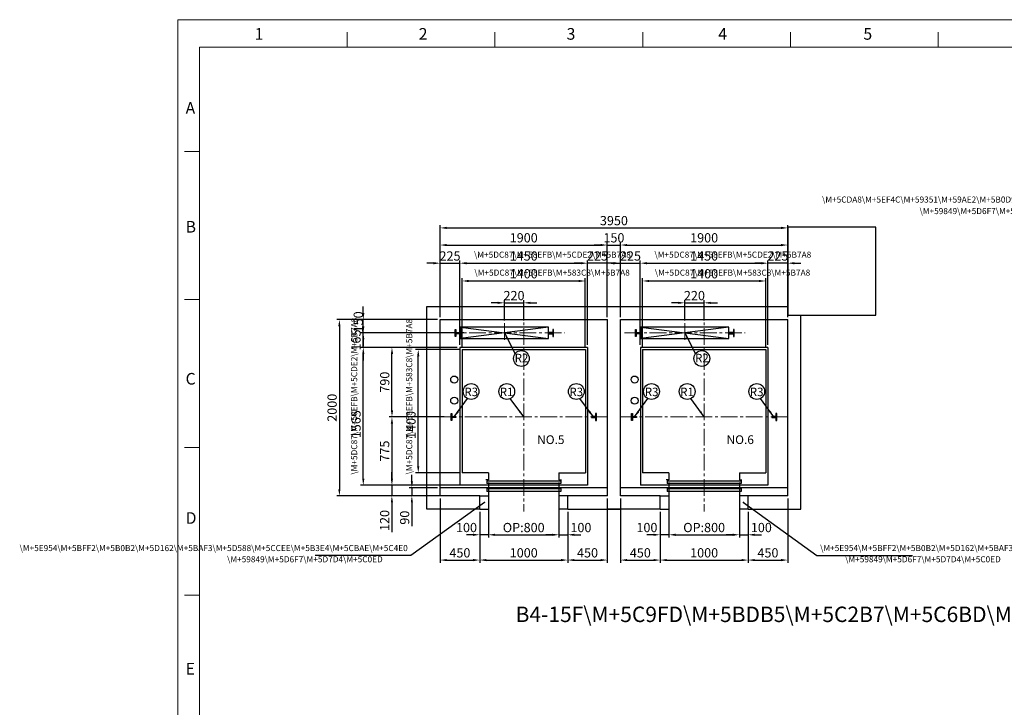
# Model space of a CAD drawing. Units: millimetres. Extents: x -175345 to 16072, y -276279 to 126290.
# Drawn here: x -41463 to -30275, y -67981 to -60176 of the extents above; entities that cross this region are included whole.
import ezdxf
from ezdxf.enums import TextEntityAlignment as Align
from ezdxf.lldxf.tags import DXFTag

# ---------------------------------------------------------------- set-up
doc = ezdxf.new("R2010")
doc.units = ezdxf.units.MM
doc.linetypes.add('CENTER2', pattern=[28.575, 19.05, -3.175, 3.175, -3.175])
for name, color, linetype in [('03___PRT_ALL_CURVES', 7, 'Continuous'), ('CL', 1, 'CENTER2'), ('DOORS', 10, 'Continuous'), ('EXTERIOR_WALLS', 6, 'Continuous'), ('INTERIOR_WALLS', 4, 'Continuous'), ('VEGETATION', 15, 'Continuous'), ('柱-一次柱', 1, 'Continuous'), ('標註', 3, 'Continuous')]:
    doc.layers.add(name, color=color, linetype=linetype)
doc.layers.add('实线', color=7, linetype='Continuous', lineweight=25)
tags = doc.linetypes.add('CENTER', pattern=[2, 1.25, -0.25, 0.25, -0.25]).pattern_tags.tags
tags[10:11] = [DXFTag(74, 4), DXFTag(75, 0), DXFTag(340, '0'), DXFTag(46, 1.0), DXFTag(50, 0.0), DXFTag(44, 0.0), DXFTag(45, 0.0)]
tags[8:9] = [DXFTag(74, 4), DXFTag(75, 0), DXFTag(340, '0'), DXFTag(46, 1.0), DXFTag(50, 0.0), DXFTag(44, 0.0), DXFTag(45, 0.0)]
tags[6:7] = [DXFTag(74, 4), DXFTag(75, 0), DXFTag(340, '0'), DXFTag(46, 1.0), DXFTag(50, 0.0), DXFTag(44, 0.0), DXFTag(45, 0.0)]
tags[4:5] = [DXFTag(74, 4), DXFTag(75, 0), DXFTag(340, '0'), DXFTag(46, 1.0), DXFTag(50, 0.0), DXFTag(44, 0.0), DXFTag(45, 0.0)]
doc.dimstyles.new('副本 直线标注---計劃圖直徑', dxfattribs={"dimscale": 30, "dimtxt": 3.5, "dimasz": 2.5, "dimexe": 1, "dimexo": 1, "dimgap": 1, "dimtad": 1, "dimtoh": 1, "dimdec": 1, "dimdsep": 46, "dimtxsty": 'Standard', "dimcen": 0.1, "dimclrd": 6, "dimclre": 6, "dimclrt": 6, "dimadec": 0, "dimazin": 0, "dimtfac": 1, "dimtdec": 1, "dimtix": 1, "dimtmove": 1, "dimatfit": 0, "dimfxl": 0, "dimtolj": 1, "dimtzin": 0, "dimarcsym": 0})
doc.dimstyles.new('直线标注---計劃圖', dxfattribs={"dimscale": 30, "dimtxt": 3.5, "dimasz": 2.5, "dimexe": 1, "dimexo": 1, "dimgap": 1, "dimtad": 1, "dimdec": 1, "dimdsep": 46, "dimtxsty": 'Standard', "dimcen": 0.1, "dimclrd": 6, "dimclre": 6, "dimclrt": 6, "dimadec": 0, "dimazin": 0, "dimtfac": 1, "dimtdec": 1, "dimtix": 1, "dimtmove": 0, "dimatfit": 0, "dimfxl": 0, "dimtolj": 1, "dimtzin": 0, "dimarcsym": 0})

# ---------------------------------------------------------------- blocks, each defined once
blk = doc.blocks.new('*D421')
at = {"color": 6, "lineweight": -2}
for p, q in [((-36761, -62940), (-36836, -62940)), ((-36686, -63551), (-36686, -62910)), ((-36686, -62940), (-36461, -62940)), ((-36461, -63866), (-36461, -62910)), ((-36386, -62940), (-36311, -62940))]:
    blk.add_line(p, q, dxfattribs=at)
at = {"color": 6}
for points in [[(-36761, -62953), (-36761, -62928), (-36686, -62940)], [(-36386, -62928), (-36386, -62953), (-36461, -62940)]]:
    blk.add_solid(points, dxfattribs=at)
at = {"layer": 'Defpoints', "color": 0}
for p in [(-36461, -62940), (-36686, -63581), (-36461, -63896)]:
    blk.add_point(p, dxfattribs=at)
at = {"color": 6, "insert": (-36573, -62858), "char_height": 105, "attachment_point": 5}
blk.add_mtext('\\A1;225', dxfattribs=at)
blk = doc.blocks.new('*D422')
at = {"color": 6, "lineweight": -2}
for p, q in [((-36461, -63866), (-36461, -62910)), ((-36386, -62940), (-35086, -62940)), ((-35011, -63866), (-35011, -62910))]:
    blk.add_line(p, q, dxfattribs=at)
at = {"color": 6}
for points in [[(-36386, -62928), (-36386, -62953), (-36461, -62940)], [(-35086, -62953), (-35086, -62928), (-35011, -62940)]]:
    blk.add_solid(points, dxfattribs=at)
at = {"layer": 'Defpoints', "color": 0}
for p in [(-35011, -62940), (-36461, -63896), (-35011, -63896)]:
    blk.add_point(p, dxfattribs=at)
at = {"color": 6, "insert": (-35736, -62858), "char_height": 105, "attachment_point": 5}
blk.add_mtext('\\A1;1450', dxfattribs=at)
blk = doc.blocks.new('*D423')
at = {"color": 6, "lineweight": -2}
for p, q in [((-35086, -62940), (-35161, -62940)), ((-35011, -63866), (-35011, -62910)), ((-34786, -62940), (-35011, -62940)), ((-34786, -63551), (-34786, -62910)), ((-34711, -62940), (-34636, -62940))]:
    blk.add_line(p, q, dxfattribs=at)
at = {"color": 6}
for points in [[(-35086, -62953), (-35086, -62928), (-35011, -62940)], [(-34711, -62928), (-34711, -62953), (-34786, -62940)]]:
    blk.add_solid(points, dxfattribs=at)
at = {"layer": 'Defpoints', "color": 0}
for p in [(-35011, -62940), (-34786, -63581), (-35011, -63896)]:
    blk.add_point(p, dxfattribs=at)
at = {"color": 6, "insert": (-34898, -62858), "char_height": 105, "attachment_point": 5}
blk.add_mtext('\\A1;225', dxfattribs=at)
blk = doc.blocks.new('*D424')
at = {"color": 6, "lineweight": -2}
for p, q in [((-36686, -63551), (-36686, -62704)), ((-36611, -62734), (-34861, -62734)), ((-34786, -63551), (-34786, -62704))]:
    blk.add_line(p, q, dxfattribs=at)
at = {"color": 6}
for points in [[(-36611, -62722), (-36611, -62747), (-36686, -62734)], [(-34861, -62747), (-34861, -62722), (-34786, -62734)]]:
    blk.add_solid(points, dxfattribs=at)
at = {"layer": 'Defpoints', "color": 0}
for p in [(-34786, -62734), (-36686, -63581), (-34786, -63581)]:
    blk.add_point(p, dxfattribs=at)
at = {"color": 6, "insert": (-35736, -62652), "char_height": 105, "attachment_point": 5}
blk.add_mtext('\\A1;1900', dxfattribs=at)
blk = doc.blocks.new('*D425')
at = {"color": 6, "lineweight": -2}
for p, q in [((-37007, -65416), (-37007, -65341)), ((-36716, -65491), (-37037, -65491)), ((-37007, -65491), (-37007, -65581)), ((-36716, -65581), (-37037, -65581)), ((-37007, -65656), (-37007, -65927))]:
    blk.add_line(p, q, dxfattribs=at)
at = {"color": 6}
for points in [[(-37019, -65416), (-36994, -65416), (-37007, -65491)], [(-36994, -65656), (-37019, -65656), (-37007, -65581)]]:
    blk.add_solid(points, dxfattribs=at)
at = {"layer": 'Defpoints', "color": 0}
for p in [(-36686, -65491), (-37007, -65581), (-36686, -65581)]:
    blk.add_point(p, dxfattribs=at)
at = {"color": 6, "insert": (-37089, -65829), "char_height": 105, "attachment_point": 5, "rotation": 90}
blk.add_mtext('\\A1;90', dxfattribs=at)
blk = doc.blocks.new('*D426')
at = {"color": 6, "lineweight": -2}
for p, q in [((-37234, -65386), (-37234, -65311)), ((-36444, -65461), (-37264, -65461)), ((-37234, -65461), (-37234, -65581)), ((-36491, -65581), (-37264, -65581)), ((-37234, -65656), (-37234, -65992))]:
    blk.add_line(p, q, dxfattribs=at)
at = {"color": 6}
for points in [[(-37246, -65386), (-37221, -65386), (-37234, -65461)], [(-37221, -65656), (-37246, -65656), (-37234, -65581)]]:
    blk.add_solid(points, dxfattribs=at)
at = {"layer": 'Defpoints', "color": 0}
for p in [(-36414, -65461), (-37234, -65581), (-36461, -65581)]:
    blk.add_point(p, dxfattribs=at)
at = {"color": 6, "insert": (-37316, -65861), "char_height": 105, "attachment_point": 5, "rotation": 90}
blk.add_mtext('\\A1;120', dxfattribs=at)
blk = doc.blocks.new('*D427')
at = {"color": 6, "lineweight": -2}
for p, q in [((-36667, -64686), (-37263, -64686)), ((-37233, -64761), (-37233, -65386)), ((-36638, -65461), (-37263, -65461))]:
    blk.add_line(p, q, dxfattribs=at)
at = {"color": 6}
for points in [[(-37221, -64761), (-37246, -64761), (-37233, -64686)], [(-37246, -65386), (-37221, -65386), (-37233, -65461)]]:
    blk.add_solid(points, dxfattribs=at)
at = {"layer": 'Defpoints', "color": 0}
for p in [(-36637, -64686), (-37233, -65461), (-36608, -65461)]:
    blk.add_point(p, dxfattribs=at)
at = {"color": 6, "insert": (-37316, -65073), "char_height": 105, "attachment_point": 5, "rotation": 90}
blk.add_mtext('\\A1;775', dxfattribs=at)
blk = doc.blocks.new('*D428')
at = {"color": 6, "lineweight": -2}
for p, q in [((-36491, -63896), (-37263, -63896)), ((-37233, -64611), (-37233, -63971)), ((-36638, -64686), (-37263, -64686))]:
    blk.add_line(p, q, dxfattribs=at)
at = {"color": 6}
for points in [[(-37220, -63971), (-37245, -63971), (-37233, -63896)], [(-37245, -64611), (-37220, -64611), (-37233, -64686)]]:
    blk.add_solid(points, dxfattribs=at)
at = {"layer": 'Defpoints', "color": 0}
for p in [(-37233, -63896), (-36461, -63896), (-36608, -64686)]:
    blk.add_point(p, dxfattribs=at)
at = {"color": 6, "insert": (-37315, -64291), "char_height": 105, "attachment_point": 5, "rotation": 90}
blk.add_mtext('\\A1;790', dxfattribs=at)
blk = doc.blocks.new('*D429')
at = {"color": 6, "lineweight": -2}
for p, q in [((-36596, -63896), (-37589, -63896)), ((-37559, -65386), (-37559, -63971)), ((-36491, -65461), (-37589, -65461))]:
    blk.add_line(p, q, dxfattribs=at)
at = {"color": 6}
for points in [[(-37546, -63971), (-37571, -63971), (-37559, -63896)], [(-37571, -65386), (-37546, -65386), (-37559, -65461)]]:
    blk.add_solid(points, dxfattribs=at)
at = {"layer": 'Defpoints', "color": 0}
for p in [(-37559, -63896), (-36566, -63896), (-36461, -65461)]:
    blk.add_point(p, dxfattribs=at)
at = {"color": 6, "insert": (-37641, -64768), "char_height": 105, "attachment_point": 5, "rotation": 90}
blk.add_mtext('\\A1;1565', dxfattribs=at)
blk = doc.blocks.new('*D430')
at = {"color": 6, "lineweight": -2}
for p, q in [((-37559, -63506), (-37559, -63431)), ((-36716, -63581), (-37589, -63581)), ((-37559, -63731), (-37559, -63581)), ((-36416, -63731), (-37589, -63731)), ((-37559, -63806), (-37559, -63881))]:
    blk.add_line(p, q, dxfattribs=at)
at = {"color": 6}
for points in [[(-37571, -63506), (-37546, -63506), (-37559, -63581)], [(-37546, -63806), (-37571, -63806), (-37559, -63731)]]:
    blk.add_solid(points, dxfattribs=at)
at = {"layer": 'Defpoints', "color": 0}
for p in [(-37559, -63581), (-36686, -63581), (-36386, -63731)]:
    blk.add_point(p, dxfattribs=at)
at = {"color": 6, "insert": (-37616, -63606), "char_height": 105, "attachment_point": 5, "rotation": 90}
blk.add_mtext('\\A1;150', dxfattribs=at)
blk = doc.blocks.new('*D431')
at = {"color": 6, "lineweight": -2}
for p, q in [((-36716, -63581), (-37860, -63581)), ((-37830, -63656), (-37830, -65506)), ((-36716, -65581), (-37860, -65581))]:
    blk.add_line(p, q, dxfattribs=at)
at = {"color": 6}
for points in [[(-37818, -63656), (-37843, -63656), (-37830, -63581)], [(-37843, -65506), (-37818, -65506), (-37830, -65581)]]:
    blk.add_solid(points, dxfattribs=at)
at = {"layer": 'Defpoints', "color": 0}
for p in [(-36686, -63581), (-37830, -65581), (-36686, -65581)]:
    blk.add_point(p, dxfattribs=at)
at = {"color": 6, "insert": (-37913, -64581), "char_height": 105, "attachment_point": 5, "rotation": 90}
blk.add_mtext('\\A1;2000', dxfattribs=at)
blk = doc.blocks.new('*D432')
at = {"color": 6, "lineweight": -2}
for p, q in [((-36236, -65761), (-36236, -66340)), ((-35236, -65761), (-35236, -66340)), ((-36161, -66310), (-35311, -66310))]:
    blk.add_line(p, q, dxfattribs=at)
at = {"color": 6}
for points in [[(-36161, -66298), (-36161, -66323), (-36236, -66310)], [(-35311, -66323), (-35311, -66298), (-35236, -66310)]]:
    blk.add_solid(points, dxfattribs=at)
at = {"layer": 'Defpoints', "color": 0}
for p in [(-36236, -65731), (-35236, -65731), (-35236, -66310)]:
    blk.add_point(p, dxfattribs=at)
at = {"color": 6, "insert": (-35736, -66228), "char_height": 105, "attachment_point": 5}
blk.add_mtext('\\A1;1000', dxfattribs=at)
blk = doc.blocks.new('*D433')
at = {"color": 6, "lineweight": -2}
for p, q in [((-36686, -65611), (-36686, -66340)), ((-36236, -65761), (-36236, -66340)), ((-36611, -66310), (-36311, -66310))]:
    blk.add_line(p, q, dxfattribs=at)
at = {"color": 6}
for points in [[(-36611, -66298), (-36611, -66323), (-36686, -66310)], [(-36311, -66323), (-36311, -66298), (-36236, -66310)]]:
    blk.add_solid(points, dxfattribs=at)
at = {"layer": 'Defpoints', "color": 0}
for p in [(-36686, -65581), (-36236, -65731), (-36236, -66310)]:
    blk.add_point(p, dxfattribs=at)
at = {"color": 6, "insert": (-36461, -66228), "char_height": 105, "attachment_point": 5}
blk.add_mtext('\\A1;450', dxfattribs=at)
blk = doc.blocks.new('*D434')
at = {"color": 6, "lineweight": -2}
for p, q in [((-34786, -65611), (-34786, -66340)), ((-35236, -65761), (-35236, -66340)), ((-35161, -66310), (-34861, -66310))]:
    blk.add_line(p, q, dxfattribs=at)
at = {"color": 6}
for points in [[(-35161, -66298), (-35161, -66323), (-35236, -66310)], [(-34861, -66323), (-34861, -66298), (-34786, -66310)]]:
    blk.add_solid(points, dxfattribs=at)
at = {"layer": 'Defpoints', "color": 0}
for p in [(-34786, -65581), (-35236, -65731), (-34786, -66310)]:
    blk.add_point(p, dxfattribs=at)
at = {"color": 6, "insert": (-35011, -66228), "char_height": 105, "attachment_point": 5}
blk.add_mtext('\\A1;450', dxfattribs=at)
blk = doc.blocks.new('*D435')
at = {"color": 6, "lineweight": -2}
for p, q in [((-36136, -65431), (-36136, -66053)), ((-35336, -65431), (-35336, -66053)), ((-36061, -66023), (-35411, -66023))]:
    blk.add_line(p, q, dxfattribs=at)
at = {"color": 6}
for points in [[(-36061, -66011), (-36061, -66036), (-36136, -66023)], [(-35411, -66036), (-35411, -66011), (-35336, -66023)]]:
    blk.add_solid(points, dxfattribs=at)
at = {"layer": 'Defpoints', "color": 0}
for p in [(-36136, -65401), (-35336, -65401), (-35336, -66023)]:
    blk.add_point(p, dxfattribs=at)
at = {"color": 6, "insert": (-35736, -65941), "char_height": 105, "attachment_point": 5}
blk.add_mtext('\\A1;OP:800', dxfattribs=at)
blk = doc.blocks.new('*D436')
at = {"color": 6, "lineweight": -2}
for p, q in [((-36136, -65431), (-36136, -66053)), ((-36236, -65761), (-36236, -66053)), ((-36311, -66023), (-36386, -66023)), ((-36136, -66023), (-36236, -66023)), ((-36061, -66023), (-35986, -66023))]:
    blk.add_line(p, q, dxfattribs=at)
at = {"color": 6}
for points in [[(-36311, -66036), (-36311, -66011), (-36236, -66023)], [(-36061, -66011), (-36061, -66036), (-36136, -66023)]]:
    blk.add_solid(points, dxfattribs=at)
at = {"layer": 'Defpoints', "color": 0}
for p in [(-36136, -65401), (-36236, -65731), (-36236, -66023)]:
    blk.add_point(p, dxfattribs=at)
at = {"color": 6, "insert": (-36386, -65941), "char_height": 105, "attachment_point": 5}
blk.add_mtext('\\A1;100', dxfattribs=at)
blk = doc.blocks.new('*D437')
at = {"color": 6, "lineweight": -2}
for p, q in [((-35336, -65431), (-35336, -66053)), ((-35236, -65761), (-35236, -66053)), ((-35411, -66023), (-35486, -66023)), ((-35336, -66023), (-35236, -66023)), ((-35161, -66023), (-35086, -66023))]:
    blk.add_line(p, q, dxfattribs=at)
at = {"color": 6}
for points in [[(-35411, -66036), (-35411, -66011), (-35336, -66023)], [(-35161, -66011), (-35161, -66036), (-35236, -66023)]]:
    blk.add_solid(points, dxfattribs=at)
at = {"layer": 'Defpoints', "color": 0}
for p in [(-35336, -65401), (-35236, -65731), (-35236, -66023)]:
    blk.add_point(p, dxfattribs=at)
at = {"color": 6, "insert": (-35086, -65941), "char_height": 105, "attachment_point": 5}
blk.add_mtext('\\A1;100', dxfattribs=at)
blk = doc.blocks.new('*D438')
at = {"color": 6, "lineweight": -2}
for p, q in [((-36436, -63891), (-36436, -63112)), ((-36361, -63142), (-35111, -63142)), ((-35036, -63891), (-35036, -63112))]:
    blk.add_line(p, q, dxfattribs=at)
at = {"color": 6}
for points in [[(-36361, -63130), (-36361, -63155), (-36436, -63142)], [(-35111, -63155), (-35111, -63130), (-35036, -63142)]]:
    blk.add_solid(points, dxfattribs=at)
at = {"layer": 'Defpoints', "color": 0}
for p in [(-35036, -63142), (-36436, -63921), (-35036, -63921)]:
    blk.add_point(p, dxfattribs=at)
at = {"color": 6, "insert": (-35736, -63060), "char_height": 105, "attachment_point": 5}
blk.add_mtext('\\A1;1400', dxfattribs=at)
blk = doc.blocks.new('*D439')
at = {"color": 6, "lineweight": -2}
for p, q in [((-36466, -63921), (-36964, -63921)), ((-36934, -65246), (-36934, -63996)), ((-36466, -65321), (-36964, -65321))]:
    blk.add_line(p, q, dxfattribs=at)
at = {"color": 6}
for points in [[(-36922, -63996), (-36947, -63996), (-36934, -63921)], [(-36947, -65246), (-36922, -65246), (-36934, -65321)]]:
    blk.add_solid(points, dxfattribs=at)
at = {"layer": 'Defpoints', "color": 0}
for p in [(-36934, -63921), (-36436, -63921), (-36436, -65321)]:
    blk.add_point(p, dxfattribs=at)
at = {"color": 6, "insert": (-37017, -64777), "char_height": 105, "attachment_point": 5, "rotation": 90}
blk.add_mtext('\\A1;1400', dxfattribs=at)
blk = doc.blocks.new('HTHTR')
at = {"layer": 'CL', "lineweight": 0, "ltscale": 10}
for p, q in [((-55634, 91453), (-55634, 91243)), ((-56319, 91342), (-54949, 91342))]:
    blk.add_line(p, q, dxfattribs=at)
at = {"layer": 'DOORS', "color": 7}
for points in [[(-56194, 91379), (-56186, 91379), (-56186, 91348), (-56134, 91348), (-56134, 91332), (-56186, 91332), (-56186, 91301), (-56194, 91301), (-56194, 91379)], [(-55074, 91379), (-55082, 91379), (-55082, 91348), (-55134, 91348), (-55134, 91332), (-55082, 91332), (-55082, 91301), (-55074, 91301), (-55074, 91379)]]:
    blk.add_lwpolyline(points, dxfattribs=at)
at = {"layer": 'EXTERIOR_WALLS', "color": 7}
for p, q in [((-55134, 91407), (-56134, 91277)), ((-56134, 91407), (-55134, 91277)), ((-55134, 91407), (-56134, 91407)), ((-56134, 91407), (-56134, 91277)), ((-55134, 91277), (-55134, 91407)), ((-56134, 91277), (-55134, 91277))]:
    blk.add_line(p, q, dxfattribs=at)
blk = doc.blocks.new('*D440')
at = {"color": 6, "lineweight": -2}
for p, q in [((-37559, -63656), (-37559, -63581)), ((-36671, -63731), (-37589, -63731)), ((-37559, -63896), (-37559, -63731)), ((-36491, -63896), (-37589, -63896)), ((-37559, -63971), (-37559, -64046))]:
    blk.add_line(p, q, dxfattribs=at)
at = {"color": 6}
for points in [[(-37571, -63656), (-37546, -63656), (-37559, -63731)], [(-37546, -63971), (-37571, -63971), (-37559, -63896)]]:
    blk.add_solid(points, dxfattribs=at)
at = {"layer": 'Defpoints', "color": 0}
for p in [(-37559, -63731), (-36641, -63731), (-36461, -63896)]:
    blk.add_point(p, dxfattribs=at)
at = {"color": 6, "insert": (-37641, -63813), "char_height": 105, "attachment_point": 5, "rotation": 90}
blk.add_mtext('\\A1;165', dxfattribs=at)
blk = doc.blocks.new('*D441')
at = {"color": 6, "lineweight": -2}
for p, q in [((-36031, -63390), (-36106, -63390)), ((-35956, -63590), (-35956, -63360)), ((-35956, -63390), (-35736, -63390)), ((-35736, -63590), (-35736, -63360)), ((-35661, -63390), (-35586, -63390))]:
    blk.add_line(p, q, dxfattribs=at)
at = {"color": 6}
for points in [[(-36031, -63403), (-36031, -63378), (-35956, -63390)], [(-35661, -63378), (-35661, -63403), (-35736, -63390)]]:
    blk.add_solid(points, dxfattribs=at)
at = {"layer": 'Defpoints', "color": 0}
for p in [(-35736, -63390), (-35956, -63620), (-35736, -63620)]:
    blk.add_point(p, dxfattribs=at)
at = {"color": 6, "insert": (-35846, -63308), "char_height": 105, "attachment_point": 5}
blk.add_mtext('\\A1;220', dxfattribs=at)
blk = doc.blocks.new('*D461')
at = {"color": 6, "lineweight": -2}
for p, q in [((-34711, -62940), (-34786, -62940)), ((-34636, -63551), (-34636, -62910)), ((-34636, -62940), (-34411, -62940)), ((-34411, -63866), (-34411, -62910)), ((-34336, -62940), (-34261, -62940))]:
    blk.add_line(p, q, dxfattribs=at)
at = {"color": 6}
for points in [[(-34711, -62953), (-34711, -62928), (-34636, -62940)], [(-34336, -62928), (-34336, -62953), (-34411, -62940)]]:
    blk.add_solid(points, dxfattribs=at)
at = {"layer": 'Defpoints', "color": 0}
for p in [(-34411, -62940), (-34636, -63581), (-34411, -63896)]:
    blk.add_point(p, dxfattribs=at)
at = {"color": 6, "insert": (-34523, -62858), "char_height": 105, "attachment_point": 5}
blk.add_mtext('\\A1;225', dxfattribs=at)
blk = doc.blocks.new('*D462')
at = {"color": 6, "lineweight": -2}
for p, q in [((-34411, -63866), (-34411, -62910)), ((-34336, -62940), (-33036, -62940)), ((-32961, -63866), (-32961, -62910))]:
    blk.add_line(p, q, dxfattribs=at)
at = {"color": 6}
for points in [[(-34336, -62928), (-34336, -62953), (-34411, -62940)], [(-33036, -62953), (-33036, -62928), (-32961, -62940)]]:
    blk.add_solid(points, dxfattribs=at)
at = {"layer": 'Defpoints', "color": 0}
for p in [(-32961, -62940), (-34411, -63896), (-32961, -63896)]:
    blk.add_point(p, dxfattribs=at)
at = {"color": 6, "insert": (-33686, -62858), "char_height": 105, "attachment_point": 5}
blk.add_mtext('\\A1;1450', dxfattribs=at)
blk = doc.blocks.new('*D463')
at = {"color": 6, "lineweight": -2}
for p, q in [((-33036, -62940), (-33111, -62940)), ((-32961, -63866), (-32961, -62910)), ((-32736, -62940), (-32961, -62940)), ((-32736, -63551), (-32736, -62910)), ((-32661, -62940), (-32586, -62940))]:
    blk.add_line(p, q, dxfattribs=at)
at = {"color": 6}
for points in [[(-33036, -62953), (-33036, -62928), (-32961, -62940)], [(-32661, -62928), (-32661, -62953), (-32736, -62940)]]:
    blk.add_solid(points, dxfattribs=at)
at = {"layer": 'Defpoints', "color": 0}
for p in [(-32961, -62940), (-32736, -63581), (-32961, -63896)]:
    blk.add_point(p, dxfattribs=at)
at = {"color": 6, "insert": (-32848, -62858), "char_height": 105, "attachment_point": 5}
blk.add_mtext('\\A1;225', dxfattribs=at)
blk = doc.blocks.new('*D464')
at = {"color": 6, "lineweight": -2}
for p, q in [((-34636, -63551), (-34636, -62704)), ((-34561, -62734), (-32811, -62734)), ((-32736, -63551), (-32736, -62704))]:
    blk.add_line(p, q, dxfattribs=at)
at = {"color": 6}
for points in [[(-34561, -62722), (-34561, -62747), (-34636, -62734)], [(-32811, -62747), (-32811, -62722), (-32736, -62734)]]:
    blk.add_solid(points, dxfattribs=at)
at = {"layer": 'Defpoints', "color": 0}
for p in [(-32736, -62734), (-34636, -63581), (-32736, -63581)]:
    blk.add_point(p, dxfattribs=at)
at = {"color": 6, "insert": (-33686, -62652), "char_height": 105, "attachment_point": 5}
blk.add_mtext('\\A1;1900', dxfattribs=at)
blk = doc.blocks.new('*D465')
at = {"color": 6, "lineweight": -2}
for p, q in [((-34186, -65761), (-34186, -66340)), ((-33186, -65761), (-33186, -66340)), ((-34111, -66310), (-33261, -66310))]:
    blk.add_line(p, q, dxfattribs=at)
at = {"color": 6}
for points in [[(-34111, -66298), (-34111, -66323), (-34186, -66310)], [(-33261, -66323), (-33261, -66298), (-33186, -66310)]]:
    blk.add_solid(points, dxfattribs=at)
at = {"layer": 'Defpoints', "color": 0}
for p in [(-34186, -65731), (-33186, -65731), (-33186, -66310)]:
    blk.add_point(p, dxfattribs=at)
at = {"color": 6, "insert": (-33686, -66228), "char_height": 105, "attachment_point": 5}
blk.add_mtext('\\A1;1000', dxfattribs=at)
blk = doc.blocks.new('*D466')
at = {"color": 6, "lineweight": -2}
for p, q in [((-34636, -65611), (-34636, -66340)), ((-34186, -65761), (-34186, -66340)), ((-34561, -66310), (-34261, -66310))]:
    blk.add_line(p, q, dxfattribs=at)
at = {"color": 6}
for points in [[(-34561, -66298), (-34561, -66323), (-34636, -66310)], [(-34261, -66323), (-34261, -66298), (-34186, -66310)]]:
    blk.add_solid(points, dxfattribs=at)
at = {"layer": 'Defpoints', "color": 0}
for p in [(-34636, -65581), (-34186, -65731), (-34186, -66310)]:
    blk.add_point(p, dxfattribs=at)
at = {"color": 6, "insert": (-34411, -66228), "char_height": 105, "attachment_point": 5}
blk.add_mtext('\\A1;450', dxfattribs=at)
blk = doc.blocks.new('*D467')
at = {"color": 6, "lineweight": -2}
for p, q in [((-32736, -65611), (-32736, -66340)), ((-33186, -65761), (-33186, -66340)), ((-33111, -66310), (-32811, -66310))]:
    blk.add_line(p, q, dxfattribs=at)
at = {"color": 6}
for points in [[(-33111, -66298), (-33111, -66323), (-33186, -66310)], [(-32811, -66323), (-32811, -66298), (-32736, -66310)]]:
    blk.add_solid(points, dxfattribs=at)
at = {"layer": 'Defpoints', "color": 0}
for p in [(-32736, -65581), (-33186, -65731), (-32736, -66310)]:
    blk.add_point(p, dxfattribs=at)
at = {"color": 6, "insert": (-32961, -66228), "char_height": 105, "attachment_point": 5}
blk.add_mtext('\\A1;450', dxfattribs=at)
blk = doc.blocks.new('*D468')
at = {"color": 6, "lineweight": -2}
for p, q in [((-34086, -65431), (-34086, -66053)), ((-33286, -65431), (-33286, -66053)), ((-34011, -66023), (-33361, -66023))]:
    blk.add_line(p, q, dxfattribs=at)
at = {"color": 6}
for points in [[(-34011, -66011), (-34011, -66036), (-34086, -66023)], [(-33361, -66036), (-33361, -66011), (-33286, -66023)]]:
    blk.add_solid(points, dxfattribs=at)
at = {"layer": 'Defpoints', "color": 0}
for p in [(-34086, -65401), (-33286, -65401), (-33286, -66023)]:
    blk.add_point(p, dxfattribs=at)
at = {"color": 6, "insert": (-33686, -65941), "char_height": 105, "attachment_point": 5}
blk.add_mtext('\\A1;OP:800', dxfattribs=at)
blk = doc.blocks.new('*D469')
at = {"color": 6, "lineweight": -2}
for p, q in [((-34086, -65431), (-34086, -66053)), ((-34186, -65761), (-34186, -66053)), ((-34261, -66023), (-34336, -66023)), ((-34086, -66023), (-34186, -66023)), ((-34011, -66023), (-33936, -66023))]:
    blk.add_line(p, q, dxfattribs=at)
at = {"color": 6}
for points in [[(-34261, -66036), (-34261, -66011), (-34186, -66023)], [(-34011, -66011), (-34011, -66036), (-34086, -66023)]]:
    blk.add_solid(points, dxfattribs=at)
at = {"layer": 'Defpoints', "color": 0}
for p in [(-34086, -65401), (-34186, -65731), (-34186, -66023)]:
    blk.add_point(p, dxfattribs=at)
at = {"color": 6, "insert": (-34336, -65941), "char_height": 105, "attachment_point": 5}
blk.add_mtext('\\A1;100', dxfattribs=at)
blk = doc.blocks.new('*D470')
at = {"color": 6, "lineweight": -2}
for p, q in [((-33286, -65431), (-33286, -66053)), ((-33186, -65761), (-33186, -66053)), ((-33361, -66023), (-33436, -66023)), ((-33286, -66023), (-33186, -66023)), ((-33111, -66023), (-33036, -66023))]:
    blk.add_line(p, q, dxfattribs=at)
at = {"color": 6}
for points in [[(-33361, -66036), (-33361, -66011), (-33286, -66023)], [(-33111, -66011), (-33111, -66036), (-33186, -66023)]]:
    blk.add_solid(points, dxfattribs=at)
at = {"layer": 'Defpoints', "color": 0}
for p in [(-33286, -65401), (-33186, -65731), (-33186, -66023)]:
    blk.add_point(p, dxfattribs=at)
at = {"color": 6, "insert": (-33036, -65941), "char_height": 105, "attachment_point": 5}
blk.add_mtext('\\A1;100', dxfattribs=at)
blk = doc.blocks.new('*D471')
at = {"color": 6, "lineweight": -2}
for p, q in [((-34386, -63891), (-34386, -63112)), ((-34311, -63142), (-33061, -63142)), ((-32986, -63891), (-32986, -63112))]:
    blk.add_line(p, q, dxfattribs=at)
at = {"color": 6}
for points in [[(-34311, -63130), (-34311, -63155), (-34386, -63142)], [(-33061, -63155), (-33061, -63130), (-32986, -63142)]]:
    blk.add_solid(points, dxfattribs=at)
at = {"layer": 'Defpoints', "color": 0}
for p in [(-32986, -63142), (-34386, -63921), (-32986, -63921)]:
    blk.add_point(p, dxfattribs=at)
at = {"color": 6, "insert": (-33686, -63060), "char_height": 105, "attachment_point": 5}
blk.add_mtext('\\A1;1400', dxfattribs=at)
blk = doc.blocks.new('*D472')
at = {"color": 6, "lineweight": -2}
for p, q in [((-33981, -63390), (-34056, -63390)), ((-33906, -63590), (-33906, -63360)), ((-33906, -63390), (-33686, -63390)), ((-33686, -63590), (-33686, -63360)), ((-33611, -63390), (-33536, -63390))]:
    blk.add_line(p, q, dxfattribs=at)
at = {"color": 6}
for points in [[(-33981, -63403), (-33981, -63378), (-33906, -63390)], [(-33611, -63378), (-33611, -63403), (-33686, -63390)]]:
    blk.add_solid(points, dxfattribs=at)
at = {"layer": 'Defpoints', "color": 0}
for p in [(-33686, -63390), (-33906, -63620), (-33686, -63620)]:
    blk.add_point(p, dxfattribs=at)
at = {"color": 6, "insert": (-33796, -63308), "char_height": 105, "attachment_point": 5}
blk.add_mtext('\\A1;220', dxfattribs=at)
blk = doc.blocks.new('*D473')
at = {"color": 6, "lineweight": -2}
for p, q in [((-34861, -62734), (-34936, -62734)), ((-34786, -63200), (-34786, -62704)), ((-34786, -62734), (-34636, -62734)), ((-34636, -63200), (-34636, -62704)), ((-34561, -62734), (-34486, -62734))]:
    blk.add_line(p, q, dxfattribs=at)
at = {"color": 6}
for points in [[(-34861, -62747), (-34861, -62722), (-34786, -62734)], [(-34561, -62722), (-34561, -62747), (-34636, -62734)]]:
    blk.add_solid(points, dxfattribs=at)
at = {"layer": 'Defpoints', "color": 0}
for p in [(-34636, -62734), (-34786, -63230), (-34636, -63230)]:
    blk.add_point(p, dxfattribs=at)
at = {"color": 6, "insert": (-34711, -62652), "char_height": 105, "attachment_point": 5}
blk.add_mtext('\\A1;150', dxfattribs=at)
blk = doc.blocks.new('*D474')
at = {"color": 6, "lineweight": -2}
for p, q in [((-36686, -63291), (-36686, -62510)), ((-32736, -63200), (-32736, -62510)), ((-36611, -62540), (-32811, -62540))]:
    blk.add_line(p, q, dxfattribs=at)
at = {"color": 6}
for points in [[(-36611, -62527), (-36611, -62552), (-36686, -62540)], [(-32811, -62552), (-32811, -62527), (-32736, -62540)]]:
    blk.add_solid(points, dxfattribs=at)
at = {"layer": 'Defpoints', "color": 0}
for p in [(-32736, -62540), (-32736, -63230), (-36686, -63321)]:
    blk.add_point(p, dxfattribs=at)
at = {"color": 6, "insert": (-34711, -62457), "char_height": 105, "attachment_point": 5}
blk.add_mtext('\\A1;3950', dxfattribs=at)

msp = doc.modelspace()

# ---------------------------------------------------------------- linework, layer by layer
at = {"color": 0, "linetype": 'Continuous', "lineweight": 13}
for p, q in [((-37742.119, -60486.03), (-37742.119, -60318.134)), ((-36063.162, -60486.03), (-36063.162, -60318.134)), ((-34384.205, -60486.03), (-34384.205, -60318.134)), ((-32705.249, -60486.03), (-32705.249, -60318.134)), ((-31026.292, -60486.03), (-31026.292, -60318.134)), ((-39588.975, -61673.052), (-39421.08, -61673.052)), ((-39421.08, -63352.01), (-39588.975, -63352.01)), ((-39421.08, -65030.966), (-39588.975, -65030.966)), ((-39421.08, -66709.924), (-39588.975, -66709.924))]:
    msp.add_line(p, q, dxfattribs=at)
at = {"color": 0, "lineweight": 13}
for p, q in [((-39421.08, -60486.03), (-17742.001, -60486.03)), ((-39421.08, -78277.938), (-39421.08, -60486.03)), ((-39421.08, -60486.03), (-17742.001, -60486.03)), ((-39421.08, -78277.938), (-39421.08, -60486.03))]:
    msp.add_line(p, q, dxfattribs=at)
at = {"color": 1, "lineweight": 13}
for p, q in [((-39421.08, -60486.03), (-13611.767, -60486.03)), ((-39421.08, -78277.938), (-39421.08, -60486.03))]:
    msp.add_line(p, q, dxfattribs=at)
for p, q in [((-36835.84, -65730.916), (-36835.84, -63430.916)), ((-36835.84, -63430.916), (-34635.84, -63430.916)), ((-34785.84, -63430.916), (-32735.84, -63430.916)), ((-32585.84, -65730.916), (-32585.84, -63530.916)), ((-36685.84, -65580.916), (-36685.84, -63580.916)), ((-36685.84, -63580.916), (-34785.84, -63580.916)), ((-34785.84, -65580.916), (-34785.84, -63580.916)), ((-34635.84, -65580.916), (-34635.84, -63580.916)), ((-34635.84, -63580.916), (-32735.84, -63580.916)), ((-32735.84, -65580.916), (-32735.84, -63580.916)), ((-36235.84, -65580.916), (-36685.84, -65580.916)), ((-36235.84, -65730.916), (-36235.84, -65580.916)), ((-36235.84, -65580.916), (-36135.84, -65580.916)), ((-35235.84, -65580.916), (-35335.84, -65580.916)), ((-34785.84, -65580.916), (-35235.84, -65580.916)), ((-35235.84, -65730.916), (-35235.84, -65580.916)), ((-35235.84, -65730.916), (-35235.84, -65580.916)), ((-34185.84, -65580.916), (-34635.84, -65580.916)), ((-34185.84, -65730.916), (-34185.84, -65580.916)), ((-34185.84, -65580.916), (-34085.84, -65580.916)), ((-33185.84, -65580.916), (-33285.84, -65580.916)), ((-32735.84, -65580.916), (-33185.84, -65580.916)), ((-33185.84, -65730.916), (-33185.84, -65580.916)), ((-33185.84, -65730.916), (-33185.84, -65580.916)), ((-36235.84, -65730.916), (-36835.84, -65730.916)), ((-36235.84, -65730.916), (-36135.84, -65730.916)), ((-35235.84, -65730.916), (-35335.84, -65730.916)), ((-35235.84, -65730.916), (-34635.84, -65730.916)), ((-34185.84, -65730.916), (-34785.84, -65730.916)), ((-34185.84, -65730.916), (-34085.84, -65730.916)), ((-33185.84, -65730.916), (-33285.84, -65730.916)), ((-33185.84, -65730.916), (-32585.84, -65730.916))]:
    msp.add_line(p, q)
at = {"linetype": 'Continuous'}
for p, q in [((-36435.84, -63920.916), (-35035.84, -63920.916)), ((-34385.84, -63920.916), (-32985.84, -63920.916))]:
    msp.add_line(p, q, dxfattribs=at)
at = {"ltscale": 10}
for p, q in [((-36435.84, -63920.916), (-36435.84, -65320.916)), ((-35035.84, -63920.916), (-35035.84, -65320.916)), ((-34385.84, -63920.916), (-34385.84, -65320.916)), ((-32985.84, -63920.916), (-32985.84, -65320.916)), ((-36135.84, -65320.916), (-36435.84, -65320.916)), ((-35335.84, -65320.916), (-35035.84, -65320.916)), ((-34085.84, -65320.916), (-34385.84, -65320.916)), ((-33285.84, -65320.916), (-32985.84, -65320.916))]:
    msp.add_line(p, q, dxfattribs=at)
at = {"linetype": 'Continuous', "ltscale": 10}
for p, q in [((-36155.84, -65498.916), (-36155.84, -65530.916)), ((-35315.84, -65498.916), (-35315.84, -65530.916)), ((-35315.84, -65498.916), (-35315.84, -65530.916)), ((-34105.84, -65498.916), (-34105.84, -65530.916)), ((-33265.84, -65498.916), (-33265.84, -65530.916)), ((-33265.84, -65498.916), (-33265.84, -65530.916))]:
    msp.add_line(p, q, dxfattribs=at)
for centre in [(-36525.84, -64260.916), (-34475.84, -64260.916), (-36525.84, -64500.916), (-34475.84, -64500.916)]:
    msp.add_circle(centre, 40)
at = {"layer": '03___PRT_ALL_CURVES', "color": 40, "linetype": 'CENTER'}
for p, q in [((-35010.84, -63895.916), (-36460.84, -63895.916)), ((-36460.84, -63895.916), (-36460.84, -65460.916)), ((-35010.84, -63895.916), (-35010.84, -65460.916)), ((-32960.84, -63895.916), (-34410.84, -63895.916)), ((-34410.84, -63895.916), (-34410.84, -65460.916)), ((-32960.84, -63895.916), (-32960.84, -65460.916)), ((-35010.84, -65460.916), (-36460.84, -65460.916)), ((-32960.84, -65460.916), (-34410.84, -65460.916))]:
    msp.add_line(p, q, dxfattribs=at)
at = {"layer": 'CL', "lineweight": 0, "ltscale": 10}
for p, q in [((-35735.84, -63390.305), (-35735.84, -65759.47)), ((-33685.84, -63390.305), (-33685.84, -65759.47)), ((-34785.838, -64685.916), (-36685.84, -64685.916)), ((-32735.838, -64685.916), (-34635.84, -64685.916))]:
    msp.add_line(p, q, dxfattribs=at)
at = {"layer": 'Defpoints', "color": 0, "lineweight": 13}
for p, q in [((-39664.014, -78822.667), (-39664.014, -60176.23)), ((-39664.014, -60176.23), (-13366.507, -60176.23))]:
    msp.add_line(p, q, dxfattribs=at)
at = {"layer": 'DOORS', "color": 7}
for points in [[(-36561.84, -64646.916), (-36551.84, -64646.916), (-36551.84, -64680.916), (-36505.84, -64680.916), (-36505.84, -64690.916), (-36551.84, -64690.916), (-36551.84, -64724.916), (-36561.84, -64724.916), (-36561.84, -64646.916)], [(-34909.84, -64646.916), (-34919.84, -64646.916), (-34919.84, -64680.916), (-34965.84, -64680.916), (-34965.84, -64690.916), (-34919.84, -64690.916), (-34919.84, -64724.916), (-34909.84, -64724.916), (-34909.84, -64646.916)], [(-34511.84, -64646.916), (-34501.84, -64646.916), (-34501.84, -64680.916), (-34455.84, -64680.916), (-34455.84, -64690.916), (-34501.84, -64690.916), (-34501.84, -64724.916), (-34511.84, -64724.916), (-34511.84, -64646.916)], [(-32859.84, -64646.916), (-32869.84, -64646.916), (-32869.84, -64680.916), (-32915.84, -64680.916), (-32915.84, -64690.916), (-32869.84, -64690.916), (-32869.84, -64724.916), (-32859.84, -64724.916), (-32859.84, -64646.916)]]:
    msp.add_lwpolyline(points, dxfattribs=at)
at = {"layer": 'INTERIOR_WALLS', "color": 7}
for p, q in [((-36155.84, -65408.916), (-35315.84, -65408.916)), ((-36155.84, -65408.916), (-35315.84, -65408.916)), ((-36155.84, -65408.916), (-36155.84, -65440.916)), ((-35315.84, -65440.916), (-36155.84, -65440.916)), ((-35315.84, -65408.916), (-35315.84, -65440.916)), ((-34105.84, -65408.916), (-33265.84, -65408.916)), ((-34105.84, -65408.916), (-33265.84, -65408.916)), ((-34105.84, -65408.916), (-34105.84, -65440.916)), ((-33265.84, -65440.916), (-34105.84, -65440.916)), ((-33265.84, -65408.916), (-33265.84, -65440.916)), ((-36155.84, -65498.916), (-35315.84, -65498.916)), ((-36155.84, -65498.916), (-35315.84, -65498.916)), ((-35315.84, -65530.916), (-36155.84, -65530.916)), ((-35315.84, -65530.916), (-36155.84, -65530.916)), ((-34105.84, -65498.916), (-33265.84, -65498.916)), ((-34105.84, -65498.916), (-33265.84, -65498.916)), ((-33265.84, -65530.916), (-34105.84, -65530.916)), ((-33265.84, -65530.916), (-34105.84, -65530.916))]:
    msp.add_line(p, q, dxfattribs=at)
for points in [[(-36135.84, -65320.916), (-36135.84, -65400.916), (-36165.84, -65400.916)], [(-35335.84, -65320.916), (-35335.84, -65400.916), (-35305.84, -65400.916)], [(-34085.84, -65320.916), (-34085.84, -65400.916), (-34115.84, -65400.916)], [(-33285.84, -65320.916), (-33285.84, -65400.916), (-33255.84, -65400.916)]]:
    msp.add_lwpolyline(points, dxfattribs=at)
at = {"layer": 'VEGETATION', "color": 7}
for p, q in [((-34785.838, -65490.916), (-36685.84, -65490.916)), ((-32735.838, -65490.916), (-34635.84, -65490.916))]:
    msp.add_line(p, q, dxfattribs=at)
at = {"layer": '实线', "color": 6}
for centre in [(-35762.547, -64021.827), (-33712.547, -64021.827), (-36333.962, -64396.36), (-35928.709, -64396.36), (-35137.718, -64396.36), (-34283.962, -64396.36), (-33878.709, -64396.36), (-33087.718, -64396.36)]:
    msp.add_circle(centre, 89.397, dxfattribs=at)
at = {"layer": '柱-一次柱'}
msp.add_lwpolyline([(-32735.84, -62530.916), (-32735.84, -63530.916), (-31735.84, -63530.916), (-31735.84, -62530.916), (-32735.84, -62530.916)], dxfattribs=at)

# ---------------------------------------------------------------- block references
for p in [(19678.222, -155073.099), (21728.222, -155073.099)]:
    msp.add_blockref('HTHTR', p)

# ---------------------------------------------------------------- texts
at = {"lineweight": 13}
for s, p in [('1', (-38793.596, -60403.248)), ('2', (-36928.979, -60403.248)), ('3', (-35248.978, -60403.248)), ('4', (-33525.9, -60403.248)), ('5', (-31876.668, -60403.248)), ('A', (-39577.796, -61244.252)), ('B', (-39577.796, -62592.757)), ('C', (-39577.796, -64318.264)), ('D', (-39577.796, -65898.77)), ('E', (-39577.796, -67609.777))]:
    msp.add_text(s, height=132, dxfattribs=at).set_placement(p)
at = {"layer": '实线', "color": 3}
for s, p in [('R2', (-35760.884, -64016.907)), ('R2', (-33710.884, -64016.907)), ('R3', (-36332.299, -64401.279)), ('R1', (-35930.372, -64401.279)), ('R3', (-35139.381, -64401.279)), ('R3', (-34282.299, -64401.279)), ('R1', (-33880.372, -64401.279)), ('R3', (-33089.381, -64401.279))]:
    msp.add_text(s, height=96, dxfattribs=at).set_placement(p, align=Align.MIDDLE_CENTER)
for s, insert, char_height, width, attachment_point in [('{\\fDengXian|b0|i0|c134|p2;\\M+5CDA8\\M+5EF4C\\M+59351\\M+59AE2\\M+5B0D9\\M+5C87E\\M+5C9C8}', (-29265.321, -62183.224, 0), 69, 995.92556, 3), ('{\\fDengXian|b0|i0|c134|p2;\\M+59849\\M+5D6F7\\M+5D7D4\\M+5C0ED}', (-29470.318, -62314.13, 0), 69, 807.46764, 3), ('{\\fDengXian|b0|i0|c134|p2;\\fDengXian|b0|i0|c134|p2;\\M+5DC87\\fDengXian|b0|i0|c134|p2;\\M+58EFB\\M+5CDE2\\M+5B7A8}', (-36300.205, -62808.869), 69.12, 573.65313, 1), ('{\\fDengXian|b0|i0|c134|p2;\\fDengXian|b0|i0|c134|p2;\\M+5DC87\\fDengXian|b0|i0|c134|p2;\\M+58EFB\\M+5CDE2\\M+5B7A8}', (-34250.205, -62808.869), 69.12, 573.65313, 1), ('{\\fDengXian|b0|i0|c134|p2;\\fDengXian|b0|i0|c134|p2;\\M+5DC87\\fDengXian|b0|i0|c134|p2;\\M+58EFB\\M+583C8\\M+5B7A8}', (-36295.961, -63012.786), 69.12, 573.65313, 1), ('{\\fDengXian|b0|i0|c134|p2;\\fDengXian|b0|i0|c134|p2;\\M+5DC87\\fDengXian|b0|i0|c134|p2;\\M+58EFB\\M+583C8\\M+5B7A8}', (-34245.961, -63012.786), 69.12, 573.65313, 1), ('{\\fDengXian|b0|i0|c134|p2;\\M+5E954\\M+5BFF2\\M+5B0B2\\M+5D162\\M+5BAF3\\M+5D588\\M+5CCEE\\M+5B3E4\\M+5CBAE\\M+5C4E0}', (-37053.812, -66139.419), 69, 1389.83726, 3), ('{\\fDengXian|b0|i0|c134|p2;\\M+5E954\\M+5BFF2\\M+5B0B2\\M+5D162\\M+5BAF3\\M+5D588\\M+5CCEE\\M+5B3E4\\M+5CBAE\\M+5C4E0}', (-32367.868, -66139.419), 69, 1389.83726, 1), ('{\\fDengXian|b0|i0|c134|p2;\\M+59849\\M+5D6F7\\M+5D7D4\\M+5C0ED}', (-37337.913, -66266.721), 69, 807.46764, 3), ('{\\fDengXian|b0|i0|c134|p2;\\M+59849\\M+5D6F7\\M+5D7D4\\M+5C0ED}', (-32083.767, -66266.721), 69, 807.46764, 1), ('{\\fSimSun|b0|i0|c134|p2;B4-15F\\M+5C9FD\\M+5BDB5\\M+5C2B7\\M+5C6BD\\M+5C3E6\\M+58844}', (-35827.88, -66838.835), 175, 2362.66491, 1)]:
    msp.add_mtext(s, dxfattribs=dict(at, insert=insert, char_height=char_height, width=width, attachment_point=attachment_point))
at = {"layer": '实线', "color": 3, "char_height": 69.12, "width": 573.65313, "attachment_point": 1, "rotation": 90}
for s, insert in [('{\\fDengXian|b0|i0|c134|p2;\\M+5DC87\\M+58EFB\\M+5CDE2\\M+5B7A8}', (-37696.929, -65340.502)), ('{\\fDengXian|b0|i0|c134|p2;\\M+5DC87\\M+58EFB\\M+583C8\\M+5B7A8}', (-37071.686, -65337.694))]:
    msp.add_mtext(s, dxfattribs=dict(at, insert=insert))
at = {"layer": '標註', "lineweight": 13}
for s, p in [('NO.5', (-35582.907, -64993.007)), ('NO.6', (-33430.94, -64993.007))]:
    msp.add_text(s, height=99, dxfattribs=at).set_placement(p)

# ---------------------------------------------------------------- dimensions: what is measured, and where the dimension line sits
for base, p1, p2, picture, middle in [((-32735.84, -62539.952), (-36685.84, -63320.568), (-32735.84, -63230.499), '*D474', (-34710.84, -62457.452)), ((-34785.84, -62734.124), (-36685.84, -63580.916), (-34785.84, -63580.916), '*D424', (-35735.84, -62651.624)), ((-34635.84, -62734.124), (-34785.84, -63230.499), (-34635.84, -63230.499), '*D473', (-34710.84, -62651.624)), ((-32735.84, -62734.124), (-34635.84, -63580.916), (-32735.84, -63580.916), '*D464', (-33685.84, -62651.624)), ((-36460.84, -62940.083), (-36685.84, -63580.916), (-36460.84, -63895.916), '*D421', (-36573.34, -62857.583)), ((-35010.84, -62940.083), (-36460.84, -63895.916), (-35010.84, -63895.916), '*D422', (-35735.84, -62857.583)), ((-34410.84, -62940.083), (-34635.84, -63580.916), (-34410.84, -63895.916), '*D461', (-34523.34, -62857.583)), ((-32960.84, -62940.083), (-34410.84, -63895.916), (-32960.84, -63895.916), '*D462', (-33685.84, -62857.583)), ((-35035.84, -63142.458), (-36435.84, -63920.916), (-35035.84, -63920.916), '*D438', (-35735.84, -63059.958)), ((-32985.84, -63142.458), (-34385.84, -63920.916), (-32985.84, -63920.916), '*D471', (-33685.84, -63059.958)), ((-35735.84, -63390.305), (-35955.84, -63619.97), (-35735.84, -63619.97), '*D441', (-35845.84, -63307.805)), ((-33685.84, -63390.305), (-33905.84, -63619.97), (-33685.84, -63619.97), '*D472', (-33795.84, -63307.805)), ((-36235.84, -66310.073), (-36685.84, -65580.916), (-36235.84, -65730.916), '*D433', (-36460.84, -66227.573)), ((-34785.84, -66310.073), (-35235.84, -65730.916), (-34785.84, -65580.916), '*D434', (-35010.84, -66227.573)), ((-34185.84, -66310.073), (-34635.84, -65580.916), (-34185.84, -65730.916), '*D466', (-34410.84, -66227.573)), ((-32735.84, -66310.073), (-33185.84, -65730.916), (-32735.84, -65580.916), '*D467', (-32960.84, -66227.573)), ((-35235.84, -66310.073), (-36235.84, -65730.916), (-35235.84, -65730.916), '*D432', (-35735.84, -66227.573)), ((-33185.84, -66310.073), (-34185.84, -65730.916), (-33185.84, -65730.916), '*D465', (-33685.84, -66227.573))]:
    dim = msp.add_linear_dim(base=base, p1=p1, p2=p2, dimstyle='副本 直线标注---計劃圖直徑')
    dim.commit()
    dim.dimension.update_dxf_attribs({"geometry": picture, "text_midpoint": middle})
for base, p1, p2, angle, picture, middle in [((-35010.84, -62940.083), (-34785.84, -63580.916), (-35010.84, -63895.916), 180, '*D423', (-34898.34, -62857.583)), ((-32960.84, -62940.083), (-32735.84, -63580.916), (-32960.84, -63895.916), 180, '*D463', (-32848.34, -62857.583)), ((-37558.8, -63730.916), (-36460.84, -63895.916), (-36640.874, -63730.916), 90, '*D440', (-37641.3, -63813.416)), ((-37232.689, -63895.916), (-36608.399, -64685.916), (-36460.84, -63895.916), 90, '*D428', (-37315.189, -64290.916)), ((-37233.313, -65460.916), (-36637.237, -64685.916), (-36608.399, -65460.916), 90, '*D427', (-37315.813, -65073.416))]:
    dim = msp.add_linear_dim(base=base, p1=p1, p2=p2, angle=angle, dimstyle='副本 直线标注---計劃圖直徑')
    dim.commit()
    dim.dimension.update_dxf_attribs({"geometry": picture, "text_midpoint": middle})
for base, p1, p2, dimstyle, picture, middle in [((-37558.8, -63580.916), (-36385.518, -63730.916), (-36685.84, -63580.916), '副本 直线标注---計劃圖直徑', '*D430', (-37533.8, -63605.916)), ((-37830.268, -65580.916), (-36685.84, -63580.916), (-36685.84, -65580.916), '副本 直线标注---計劃圖直徑', '*D431', (-37830.268, -64580.916)), ((-37558.8, -63895.916), (-36460.84, -65460.916), (-36565.601, -63895.916), '副本 直线标注---計劃圖直徑', '*D429', (-37558.8, -64768.416)), ((-36934.456, -63920.916), (-36435.84, -65320.916), (-36435.84, -63920.916), '副本 直线标注---計劃圖直徑', '*D439', (-36934.456, -64777.128)), ((-37233.617, -65580.916), (-36413.929, -65460.916), (-36460.84, -65580.916), '直线标注---計劃圖', '*D426', (-37233.617, -65861.223)), ((-37006.747, -65580.916), (-36685.84, -65490.916), (-36685.84, -65580.916), '直线标注---計劃圖', '*D425', (-37006.747, -65828.96))]:
    dim = msp.add_linear_dim(base=base, p1=p1, p2=p2, angle=90, dimstyle=dimstyle)
    dim.commit()
    dim.dimension.update_dxf_attribs({"geometry": picture, "text_midpoint": middle, "dimtype": 160})
for base, p1, p2, picture, middle in [((-36235.84, -66023.309), (-36135.84, -65400.916), (-36235.84, -65730.916), '*D436', (-36385.84, -66023.309)), ((-35235.84, -66023.309), (-35335.84, -65400.916), (-35235.84, -65730.916), '*D437', (-35085.84, -66023.309)), ((-34185.84, -66023.309), (-34085.84, -65400.916), (-34185.84, -65730.916), '*D469', (-34335.84, -66023.309)), ((-33185.84, -66023.309), (-33285.84, -65400.916), (-33185.84, -65730.916), '*D470', (-33035.84, -66023.309))]:
    dim = msp.add_linear_dim(base=base, p1=p1, p2=p2, dimstyle='副本 直线标注---計劃圖直徑')
    dim.commit()
    dim.dimension.update_dxf_attribs({"geometry": picture, "text_midpoint": middle, "dimtype": 160})
for base, p1, p2, picture, middle in [((-35335.84, -66023.309), (-36135.84, -65400.916), (-35335.84, -65400.916), '*D435', (-35735.84, -65940.809)), ((-33285.84, -66023.309), (-34085.84, -65400.916), (-33285.84, -65400.916), '*D468', (-33685.84, -65940.809))]:
    dim = msp.add_linear_dim(base=base, p1=p1, p2=p2, text='OP:<>', dimstyle='副本 直线标注---計劃圖直徑')
    dim.commit()
    dim.dimension.update_dxf_attribs({"geometry": picture, "text_midpoint": middle})

# ---------------------------------------------------------------- leaders
at = {"layer": '实线'}
for points in [[(-35955.506, -63732.021), (-35834.836, -63969.231)], [(-33905.506, -63732.021), (-33784.836, -63969.231)], [(-36526.921, -64686.165), (-36374.297, -64476.141)], [(-35735.75, -64686.165), (-35888.374, -64476.141)], [(-34944.759, -64686.165), (-35097.383, -64476.141)], [(-34476.921, -64686.165), (-34324.297, -64476.141)], [(-33685.75, -64686.165), (-33838.374, -64476.141)], [(-32894.759, -64686.165), (-33047.383, -64476.141)]]:
    msp.add_leader(points, dimstyle='直线标注---計劃圖', dxfattribs=at)
for points in [[(-36182.259, -65655.916), (-37017.017, -66257.279), (-38104.244, -66257.279)], [(-33239.421, -65655.916), (-32404.663, -66257.279), (-31317.436, -66257.279)]]:
    msp.add_leader(points, dimstyle='直线标注---計劃圖', override={"dimgap": 1, "dimtad": 0, "dimldrblk": 'DotSmall'}, dxfattribs=at)

doc.saveas('drawing.dxf')
